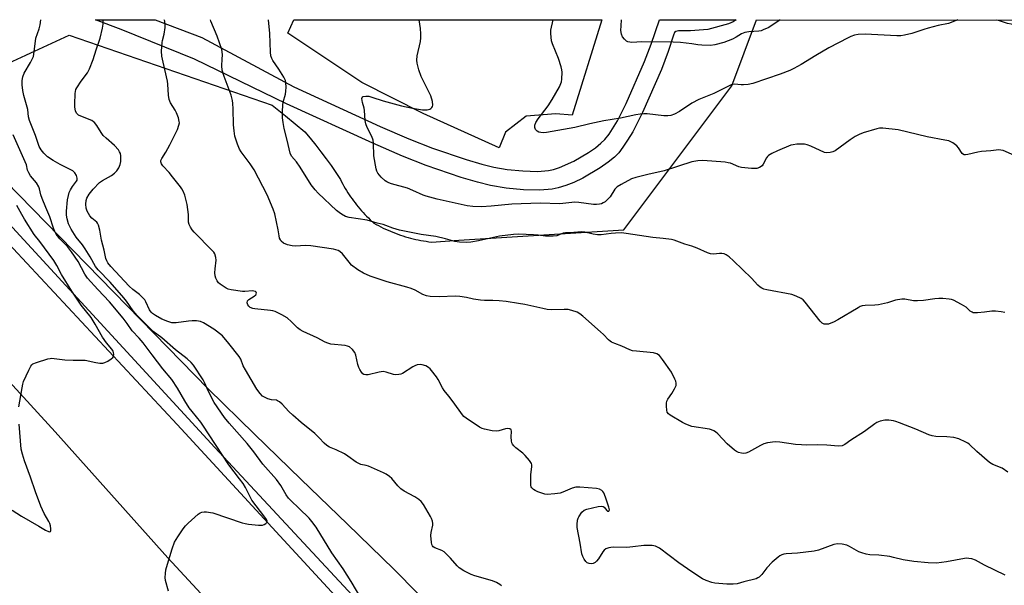
# Model space of a CAD drawing. Units: inches. Extents: x 1291762 to 1297762, y 509450 to 513451.
# Drawn here: x 1292747 to 1293118, y 513238 to 513451 of the extents above; entities that cross this region are included whole.
import ezdxf

# ---------------------------------------------------------------- set-up
doc = ezdxf.new("R2010")
doc.units = ezdxf.units.IN
doc.header["$MEASUREMENT"] = 0
for name, color, linetype in [('NTRL-Trees', 3, 'Continuous'), ('TRANS-Non Street Sidewalk', 7, 'Continuous'), ('TRANS-Parking Lot', 4, 'Continuous'), ('TRANS-Road', 130, 'Continuous'), ('TRANS-Street Sidewalk', 7, 'Continuous'), ('Undefined', 1, 'Continuous')]:
    doc.layers.add(name, color=color, linetype=linetype)

msp = doc.modelspace()

# ---------------------------------------------------------------- linework, layer by layer
at = {"layer": 'NTRL-Trees'}
for points in [[(1292742.96, 513434.35), (1292765.79, 513444.81), (1292842.19, 513418.58), (1292847.23, 513414.56), (1292854.42, 513408.56), (1292856.5, 513406.08), (1292858.53, 513403.56), (1292860.52, 513401.01), (1292862.47, 513398.42), (1292864.37, 513395.8), (1292867.41, 513391.38), (1292867.82, 513390.54), (1292868.25, 513389.7), (1292868.7, 513388.87), (1292869.16, 513388.04), (1292869.63, 513387.23), (1292870.12, 513386.42), (1292870.62, 513385.62), (1292871.13, 513384.83), (1292871.66, 513384.05), (1292872.2, 513383.28), (1292872.76, 513382.52), (1292873.33, 513381.76), (1292873.91, 513381.02), (1292874.5, 513380.29), (1292875.11, 513379.57), (1292875.73, 513378.86), (1292876.36, 513378.16), (1292877.01, 513377.47), (1292877.66, 513376.79), (1292878.33, 513376.13), (1292879.01, 513375.47), (1292880.4, 513374.2), (1292881.27, 513373.72), (1292882.15, 513373.24), (1292883.04, 513372.79), (1292883.93, 513372.35), (1292884.83, 513371.92), (1292885.74, 513371.51), (1292886.66, 513371.12), (1292887.58, 513370.74), (1292888.51, 513370.38), (1292889.45, 513370.04), (1292890.39, 513369.71), (1292891.34, 513369.4), (1292892.29, 513369.1), (1292893.25, 513368.82), (1292894.21, 513368.56), (1292895.18, 513368.32), (1292896.15, 513368.09), (1292897.12, 513367.88), (1292898.1, 513367.68), (1292899.08, 513367.51), (1292900.06, 513367.35), (1292901.05, 513367.2), (1292902.04, 513367.08), (1292912.36, 513367.73), (1292974.36, 513371.62), (1293014.99, 513425.78), (1293024.3, 513450.63), (1293784.06, 513450.55)], [(1293539, 513298.5), (1293473.38, 513277.86), (1293435.45, 513298.72), (1293357.55, 513249.84), (1293204.81, 513158.2), (1293100.98, 513155.46), (1293044.77, 513127.89), (1293020.4, 513121.12), (1292977.15, 513145.92), (1292973.81, 513150.87), (1292964.01, 513163.26), (1292949.79, 513180.5), (1292923.78, 513207.83), (1292887.87, 513244.05), (1292870.5, 513261.06), (1292853, 513277.95), (1292835.52, 513294.86), (1292818.13, 513311.85), (1292726.6, 513405.52)]]:
    msp.add_lwpolyline(points, dxfattribs=at)
at = {"layer": 'TRANS-Non Street Sidewalk'}
msp.add_lwpolyline([(1292936.43, 513393.79), (1292941.92, 513393.66), (1292946.02, 513393.97), (1292948.02, 513394.4), (1292950.21, 513395.11), (1292955.59, 513397.5), (1292961.15, 513400.72), (1292963.71, 513402.49), (1292965.82, 513404.2), (1292967.26, 513405.65), (1292968.87, 513407.68), (1292971.97, 513412.6), (1292975.31, 513419.16), (1292982.23, 513434.92), (1292984.68, 513441.43), (1292987.77, 513450.63), (1293016.6, 513450.63), (1293015.52, 513449.84), (1293013.82, 513449.1), (1293006.04, 513447.02), (1292999.5, 513446.46), (1292994.94, 513446.44), (1292993.97, 513446.19), (1292993.51, 513445.8), (1292993.06, 513444.84), (1292991.09, 513438.75), (1292988.55, 513432), (1292981.41, 513415.8), (1292977.74, 513408.55), (1292975.84, 513405.33), (1292974.08, 513402.7), (1292972.48, 513400.67), (1292970.86, 513398.99), (1292968.56, 513397.1), (1292965.48, 513394.93), (1292958.98, 513391.15), (1292955.58, 513389.52), (1292952.6, 513388.31), (1292949.78, 513387.41), (1292947.51, 513386.93), (1292942.85, 513386.59), (1292936.71, 513386.73), (1292930.13, 513387.34), (1292924.24, 513388.32), (1292919.44, 513389.54), (1292913.23, 513391.38), (1292900.02, 513395.87), (1292891.17, 513399.39), (1292879.99, 513404.2), (1292847.6, 513419), (1292812.9, 513435.86), (1292785.39, 513446.94), (1292775.72, 513450.65), (1292798.14, 513450.65), (1292815.69, 513443.92), (1292850.35, 513425.37), (1292882.72, 513410.57), (1292893.61, 513405.89), (1292902.46, 513402.38), (1292915.1, 513398.07), (1292920.98, 513396.33), (1292925.5, 513395.19), (1292930.52, 513394.35)], close=True, dxfattribs=at)
at = {"layer": 'TRANS-Parking Lot'}
msp.add_lwpolyline([(1292966.15, 513450.63), (1292955.04, 513414.72), (1292948.88, 513415.34), (1292937.7, 513414.44), (1292929.93, 513408.41), (1292927.51, 513402.51), (1292898.94, 513415.35), (1292875.88, 513427.01), (1292847.99, 513445.63), (1292850.28, 513450.64)], close=True, dxfattribs=at)
at = {"layer": 'TRANS-Road'}
msp.add_lwpolyline([(1292666.38, 513450.66), (1292718.88, 513392.28), (1292806.44, 513298.48), (1292892.69, 513204.96), (1293006.9, 513081.8), (1293122.87, 512955.99), (1293161.43, 512914.89), (1293133.76, 512890.65), (1293000.78, 513034.67), (1292802.96, 513248.38), (1292760.5, 513295.78), (1292720.73, 513339.22), (1292680.87, 513382.59), (1292617.97, 513450.67)], close=True, dxfattribs=at)
at = {"layer": 'TRANS-Street Sidewalk'}
for points in [[(1292672.56, 513450.66), (1292820.58, 513289.81), (1293034.29, 513060.12), (1293043.75, 513049.95), (1293073.46, 513018.01), (1293161.49, 512922.1)], [(1293122.87, 512955.99), (1293006.9, 513081.8), (1292892.69, 513204.96), (1292806.44, 513298.48), (1292718.88, 513392.28)]]:
    msp.add_lwpolyline(points, dxfattribs=at)
at = {"layer": 'Undefined'}
for points, elevation in [([(1292877.17, 513230.59), (1292871.93, 513239.43), (1292868.81, 513244.23), (1292864.65, 513250.19), (1292858.66, 513259.92), (1292857.13, 513261.97), (1292856.02, 513263.27), (1292852.34, 513266.96), (1292849.14, 513269.94), (1292848.36, 513270.77), (1292847.42, 513272.1), (1292845.38, 513275.6), (1292843.79, 513277.84), (1292838.61, 513283.57), (1292835.32, 513288.16), (1292832.79, 513291.39), (1292825.96, 513299.01), (1292824.28, 513301.08), (1292820.37, 513306.71), (1292818.16, 513310.9), (1292816.72, 513314.29), (1292816.22, 513315.3), (1292812.55, 513320.81), (1292811.64, 513321.84), (1292810.25, 513323.16), (1292805.8, 513326.59), (1292800.71, 513331.06), (1292797.46, 513333.47), (1292791.42, 513339.49), (1292789.89, 513341.2), (1292787.35, 513344.88), (1292786.36, 513346.13), (1292781.18, 513352.04), (1292776.75, 513356.66), (1292775.71, 513357.95), (1292773.75, 513361.56), (1292771.82, 513364.59), (1292770.83, 513366.01), (1292768.47, 513368.97), (1292766.57, 513371.88), (1292765.6, 513373.89), (1292765.01, 513375.77), (1292764.79, 513377.17), (1292764.77, 513378.66), (1292765.24, 513382.94), (1292765.51, 513384.64), (1292765.79, 513385.7), (1292766.28, 513386.74), (1292767.08, 513387.97), (1292768.59, 513389.95), (1292768.81, 513390.36), (1292768.88, 513391.1), (1292768.54, 513392.12), (1292767.97, 513393.08), (1292767.18, 513393.79), (1292762.39, 513396.22), (1292759.83, 513397.72), (1292757.66, 513399.16), (1292757.03, 513399.7), (1292756.28, 513400.5), (1292755.26, 513401.8), (1292754.58, 513403.05), (1292753.16, 513407.18), (1292750.88, 513412.79), (1292750.56, 513414.15), (1292750.26, 513416.85), (1292748.83, 513422.19), (1292748.42, 513424.04), (1292748.14, 513426.21), (1292748.12, 513427.86), (1292748.43, 513429.23), (1292748.92, 513430.56), (1292751.3, 513434.53), (1292751.95, 513435.81), (1292752.37, 513436.88), (1292752.84, 513439.53), (1292753.33, 513443.74), (1292754.53, 513447.26), (1292754.87, 513448.69), (1292755.14, 513450.66)], 332), ([(1292928.45, 513237.79), (1292927.8, 513238.35), (1292926.58, 513239.07), (1292925.01, 513239.78), (1292918.38, 513241.66), (1292916.96, 513242.13), (1292914.3, 513243.49), (1292912.53, 513244.57), (1292911.68, 513245.37), (1292909.2, 513248.3), (1292906.9, 513250.59), (1292905.93, 513251.16), (1292903.28, 513252.12), (1292902.72, 513252.52), (1292902.43, 513252.87), (1292902.22, 513253.35), (1292902.06, 513254.16), (1292901.89, 513256.77), (1292901.99, 513257.92), (1292902.53, 513260.71), (1292902.54, 513261.27), (1292902.4, 513262.1), (1292902.03, 513263.18), (1292901.65, 513263.95), (1292899.08, 513268.44), (1292898.23, 513269.56), (1292897.33, 513270.31), (1292895.84, 513271.3), (1292891.75, 513273.48), (1292890.54, 513274.26), (1292889.41, 513275.43), (1292887.22, 513278.22), (1292886.32, 513278.96), (1292885.09, 513279.78), (1292884.03, 513280.33), (1292878.33, 513282.86), (1292877.5, 513283.12), (1292875.53, 513283.51), (1292874.74, 513283.79), (1292873.75, 513284.39), (1292870.64, 513286.62), (1292869.41, 513287.41), (1292866.27, 513288.96), (1292863.72, 513290.03), (1292862.76, 513290.58), (1292861.68, 513291.46), (1292859.81, 513293.49), (1292858.2, 513295.07), (1292853.12, 513299.28), (1292849.98, 513302.04), (1292848.48, 513303.44), (1292845.89, 513306.1), (1292844.87, 513307.01), (1292844.21, 513307.44), (1292843.8, 513307.6), (1292841.9, 513307.81), (1292840.55, 513308.19), (1292839.26, 513308.73), (1292838.57, 513309.18), (1292837.6, 513310.19), (1292836.41, 513311.78), (1292832.07, 513319.06), (1292831.27, 513320.59), (1292830.37, 513323.06), (1292829.78, 513324.07), (1292825.88, 513328.94), (1292823.43, 513331.78), (1292822.4, 513332.74), (1292821.26, 513333.63), (1292820.27, 513334.29), (1292816.31, 513336.71), (1292815.16, 513337.2), (1292813.65, 513337.44), (1292812.08, 513337.45), (1292810.68, 513337.32), (1292806.04, 513336.69), (1292805.17, 513336.65), (1292804.4, 513336.72), (1292802.86, 513337.16), (1292800.71, 513338.08), (1292798.24, 513339.43), (1292797.12, 513340.25), (1292796.64, 513340.76), (1292796.08, 513341.58), (1292794.65, 513344.65), (1292794.22, 513345.36), (1292793.7, 513346.01), (1292792.32, 513347.39), (1292789.81, 513349.25), (1292788.4, 513350.49), (1292781.44, 513357.87), (1292780.3, 513359.31), (1292779.93, 513360.03), (1292779.65, 513360.87), (1292779.01, 513363.97), (1292777.93, 513367.73), (1292777.34, 513371.58), (1292776.84, 513373.42), (1292776.5, 513374.13), (1292776.18, 513374.54), (1292774.39, 513376.11), (1292773.64, 513376.98), (1292772.55, 513378.73), (1292772.15, 513379.8), (1292772.04, 513381.26), (1292772.16, 513382.72), (1292772.44, 513383.52), (1292773.36, 513385.03), (1292774.78, 513386.9), (1292777.26, 513389.47), (1292778.33, 513390.22), (1292781.74, 513392.08), (1292782.92, 513392.99), (1292783.77, 513393.83), (1292784.47, 513394.93), (1292784.96, 513396.22), (1292785.21, 513397.31), (1292785.29, 513398.71), (1292785.26, 513399.54), (1292785.08, 513400.32), (1292784.74, 513401.05), (1292784.31, 513401.73), (1292782.83, 513403.32), (1292779.7, 513406.09), (1292778.65, 513407.14), (1292777.82, 513408.3), (1292776.23, 513410.89), (1292775.38, 513411.97), (1292774.98, 513412.33), (1292774.28, 513412.72), (1292771.42, 513413.85), (1292769.38, 513414.83), (1292768.58, 513415.49), (1292768.19, 513416.43), (1292767.98, 513417.8), (1292767.93, 513418.93), (1292768.12, 513422.95), (1292768.33, 513424.37), (1292768.68, 513425.1), (1292770.36, 513427.52), (1292772.71, 513430.63), (1292773.46, 513432.17), (1292774.86, 513435.65), (1292775.92, 513439.4), (1292777.44, 513443.73), (1292778.37, 513447.5), (1292778.57, 513448.98), (1292778.66, 513450.65)], 334), ([(1293000, 513243.08), (1292995.08, 513246.43), (1292987.86, 513251.94), (1292986.37, 513252.71), (1292985.03, 513253.01), (1292981.95, 513253.06), (1292977.78, 513252.49), (1292975.57, 513252.27), (1292970.4, 513252.39), (1292969.55, 513252.31), (1292968.71, 513252.13), (1292967.66, 513251.75), (1292967, 513251.27), (1292966.47, 513250.59), (1292964.93, 513248.02), (1292964.19, 513247.12), (1292963.58, 513246.59), (1292962.87, 513246.22), (1292962.12, 513246.1), (1292961.38, 513246.23), (1292960.68, 513246.53), (1292960.09, 513247.02), (1292959.45, 513247.87), (1292958.96, 513248.84), (1292958.66, 513249.9), (1292958.04, 513253.87), (1292956.88, 513259.79), (1292956.82, 513260.91), (1292956.99, 513262.53), (1292957.19, 513263.3), (1292957.45, 513263.82), (1292958.66, 513265.51), (1292959.5, 513266.29), (1292960.53, 513266.72), (1292964.78, 513267.69), (1292966.14, 513267.83), (1292966.61, 513267.72), (1292967, 513267.43), (1292967.99, 513266.22), (1292968.32, 513265.94), (1292968.6, 513265.86), (1292968.82, 513265.96), (1292968.96, 513266.44), (1292968.81, 513267.44), (1292967.57, 513271.21), (1292966.9, 513272.78), (1292966.48, 513273.36), (1292966.1, 513273.7), (1292965.25, 513274.21), (1292964.11, 513274.45), (1292957.82, 513274.91), (1292956.34, 513274.92), (1292954.96, 513274.56), (1292951.53, 513273.08), (1292950.5, 513272.71), (1292948.48, 513272.4), (1292945.55, 513272.19), (1292944.71, 513272.28), (1292943.93, 513272.5), (1292942.11, 513273.18), (1292941.09, 513273.64), (1292940.39, 513274.1), (1292939.82, 513274.66), (1292939.58, 513275.11), (1292939.47, 513275.62), (1292939.4, 513277.03), (1292939.44, 513279.63), (1292939.78, 513282.74), (1292939.77, 513283.28), (1292939.64, 513283.78), (1292938.93, 513284.94), (1292937.28, 513286.9), (1292936.43, 513287.67), (1292933.84, 513289.66), (1292933.07, 513290.47), (1292932.57, 513291.13), (1292932.33, 513291.6), (1292932.15, 513292.39), (1292932.1, 513293.79), (1292932.19, 513295.93), (1292932.04, 513296.52), (1292931.53, 513296.85), (1292930.56, 513296.96), (1292929.86, 513296.83), (1292927.46, 513296.13), (1292926.36, 513295.99), (1292924.89, 513296.15), (1292921.96, 513296.72), (1292921.12, 513296.98), (1292920.11, 513297.51), (1292915.11, 513300.83), (1292914.29, 513301.52), (1292913.73, 513302.12), (1292910.24, 513307.04), (1292908.65, 513309.11), (1292906.85, 513311.28), (1292906.23, 513312.25), (1292904.59, 513315.37), (1292904, 513316.36), (1292902.1, 513318.83), (1292901.54, 513319.45), (1292900.9, 513319.98), (1292899.92, 513320.49), (1292898.62, 513320.96), (1292897.81, 513321.05), (1292896.67, 513320.86), (1292895.84, 513320.6), (1292895.06, 513320.22), (1292891.13, 513317.67), (1292890.61, 513317.45), (1292889.8, 513317.27), (1292888.69, 513317.22), (1292887.84, 513317.31), (1292885, 513318.16), (1292883.87, 513318.37), (1292882.46, 513318.2), (1292878.21, 513317.21), (1292877.4, 513317.14), (1292876.67, 513317.26), (1292876.27, 513317.54), (1292875.75, 513318.15), (1292875.15, 513319.11), (1292874.77, 513319.88), (1292874.43, 513321.02), (1292873.66, 513324.5), (1292873.26, 513325.59), (1292872.37, 513326.74), (1292871.26, 513327.68), (1292870.49, 513328), (1292869.66, 513328.15), (1292864.17, 513328.75), (1292863.11, 513329.01), (1292862.09, 513329.41), (1292859.08, 513331.11), (1292853.87, 513333.42), (1292852.66, 513334.05), (1292851.7, 513334.82), (1292849.41, 513337.09), (1292847.76, 513338.53), (1292845.83, 513339.73), (1292843.29, 513341.02), (1292842.46, 513341.25), (1292841.58, 513341.38), (1292835.67, 513341.93), (1292834.86, 513342.1), (1292833.93, 513342.52), (1292833.4, 513342.93), (1292833.01, 513343.49), (1292832.8, 513344.24), (1292832.89, 513344.95), (1292833.39, 513345.54), (1292835.38, 513346.79), (1292835.99, 513347.28), (1292836.13, 513347.47), (1292836.26, 513347.88), (1292836.17, 513348.25), (1292835.9, 513348.47), (1292835.29, 513348.66), (1292834.77, 513348.7), (1292831.9, 513348.46), (1292831.04, 513348.46), (1292826.73, 513349.14), (1292825.61, 513349.41), (1292824.82, 513349.76), (1292822.61, 513351.22), (1292821.98, 513351.8), (1292821.48, 513352.51), (1292820.97, 513353.56), (1292820.71, 513354.38), (1292820.63, 513355.51), (1292820.69, 513356.96), (1292821.1, 513360.22), (1292821, 513361.31), (1292820.61, 513362.63), (1292820.19, 513363.33), (1292819.62, 513363.96), (1292812.84, 513370.79), (1292812.12, 513371.71), (1292811.49, 513372.69), (1292810.97, 513373.71), (1292810.75, 513374.5), (1292810.75, 513377.4), (1292810.17, 513381.2), (1292809.27, 513384.65), (1292808.7, 513386.21), (1292808.22, 513387.12), (1292807.72, 513387.86), (1292804.74, 513391.61), (1292803.39, 513393.22), (1292801.04, 513395.72), (1292800.55, 513396.43), (1292800.29, 513397.18), (1292800.34, 513397.7), (1292800.64, 513398.48), (1292802.17, 513400.93), (1292803.71, 513403.68), (1292806.53, 513409.35), (1292807.11, 513410.99), (1292807.25, 513411.85), (1292807.24, 513412.41), (1292806.91, 513413.78), (1292806.19, 513415.66), (1292805.65, 513416.68), (1292803.95, 513419.37), (1292803.39, 513420.66), (1292803.16, 513422.31), (1292802.96, 513426.49), (1292802.84, 513427.59), (1292801.12, 513434.69), (1292800.65, 513437.02), (1292800.6, 513438.8), (1292800.79, 513442.06), (1292800.94, 513442.9), (1292801.58, 513445.25), (1292801.92, 513447.79), (1292801.96, 513448.92), (1292801.78, 513450.06), (1292801.59, 513450.65)], 336), ([(1293000, 513297.77), (1292997.78, 513298.58), (1292996.42, 513299.27), (1292991.88, 513302.01), (1292991.22, 513302.52), (1292990.77, 513303.16), (1292990.58, 513303.93), (1292990.47, 513305.35), (1292990.47, 513306.48), (1292990.61, 513307.29), (1292990.97, 513308.03), (1292992.46, 513310.13), (1292993.48, 513311.9), (1292994.05, 513313.2), (1292994.12, 513313.98), (1292993.93, 513314.77), (1292993.61, 513315.56), (1292992.33, 513318.14), (1292989.01, 513322.92), (1292987.79, 513324.4), (1292986.8, 513325.11), (1292985.57, 513325.48), (1292979.15, 513326.01), (1292977.71, 513326.23), (1292976.63, 513326.61), (1292973.72, 513327.89), (1292971.05, 513328.9), (1292969.76, 513329.49), (1292969.28, 513329.79), (1292968.65, 513330.32), (1292966.74, 513332.35), (1292965.67, 513333.36), (1292958.96, 513339.22), (1292957.82, 513340.15), (1292956.82, 513340.72), (1292954.91, 513341.38), (1292953.48, 513341.68), (1292952, 513341.76), (1292947.25, 513341.65), (1292945.64, 513341.76), (1292943.99, 513342.07), (1292937.13, 513343.64), (1292934.8, 513344.04), (1292930.13, 513344.71), (1292927.48, 513345.01), (1292925.18, 513345.13), (1292921.98, 513345.09), (1292920.51, 513345.22), (1292917.87, 513345.6), (1292915.21, 513346.25), (1292912.69, 513346.65), (1292910.97, 513346.71), (1292905.14, 513346.49), (1292901.61, 513346.65), (1292900.17, 513346.82), (1292898.82, 513347.31), (1292895.92, 513349.01), (1292894.42, 513349.63), (1292892.79, 513350.14), (1292885.37, 513352.13), (1292879.01, 513354.26), (1292876.56, 513355.39), (1292874.35, 513356.63), (1292872.04, 513358.38), (1292871.07, 513359.46), (1292868.58, 513362.71), (1292867.67, 513363.57), (1292866.99, 513363.95), (1292865.18, 513364.37), (1292856.67, 513365.64), (1292854.54, 513365.76), (1292851.1, 513365.55), (1292849.64, 513365.65), (1292847.92, 513366.01), (1292846.44, 513366.69), (1292845.53, 513367.45), (1292845.24, 513367.85), (1292844.9, 513368.6), (1292844.74, 513369.36), (1292844.46, 513371.72), (1292843.2, 513377.74), (1292842.59, 513379.4), (1292840.28, 513384.84), (1292835.42, 513394.25), (1292833.9, 513396.45), (1292830.47, 513400.96), (1292829.82, 513401.95), (1292829.07, 513403.83), (1292828.13, 513406.89), (1292827.81, 513408.87), (1292827.58, 513411.14), (1292827.53, 513417.11), (1292827.42, 513419.14), (1292827.28, 513420.29), (1292826.7, 513422.27), (1292824.1, 513429.37), (1292823.38, 513431.71), (1292823.18, 513433.38), (1292823.4, 513435.81), (1292823.43, 513437.49), (1292823.36, 513438.61), (1292823.19, 513439.45), (1292821.43, 513444.49), (1292819.1, 513450.09), (1292818.94, 513450.65)], 338), ([(1293000, 513365.49), (1292997.31, 513366.34), (1292993.39, 513367.73), (1292992.32, 513368), (1292989.2, 513368.46), (1292985.33, 513368.79), (1292975.27, 513370.34), (1292973.54, 513370.52), (1292971.29, 513370.48), (1292969.59, 513370.35), (1292965.9, 513369.84), (1292964.5, 513369.78), (1292962.89, 513369.99), (1292959.76, 513370.81), (1292958.64, 513370.96), (1292955.64, 513370.7), (1292952.47, 513370.56), (1292951.63, 513370.37), (1292949.16, 513369.41), (1292947.79, 513369.26), (1292945, 513369.31), (1292942.18, 513369.67), (1292940.45, 513369.79), (1292934.95, 513369.98), (1292932.91, 513369.91), (1292927.6, 513369.28), (1292919.72, 513367.55), (1292916.89, 513367.04), (1292915.15, 513366.88), (1292912.56, 513367.01), (1292910.87, 513367.28), (1292907.35, 513368.29), (1292903.65, 513369.17), (1292898.18, 513369.88), (1292890.01, 513371.57), (1292887.58, 513372.29), (1292884.96, 513373.35), (1292883.87, 513373.71), (1292881.65, 513374.2), (1292877.87, 513375.27), (1292871.12, 513376.35), (1292869.8, 513376.74), (1292868.26, 513377.5), (1292867.31, 513378.14), (1292866.41, 513378.93), (1292859.46, 513385.51), (1292858.29, 513386.77), (1292856.83, 513388.64), (1292852.63, 513395.26), (1292851.27, 513397.21), (1292849.44, 513399.42), (1292848.89, 513400.49), (1292847.75, 513405.41), (1292846.63, 513409.78), (1292846.24, 513412.08), (1292846.04, 513413.82), (1292846.03, 513416.21), (1292846.14, 513418.59), (1292846.34, 513419.71), (1292847.14, 513422.73), (1292847.36, 513423.84), (1292847.43, 513425.26), (1292847.34, 513426.96), (1292847.14, 513427.78), (1292846.5, 513429.08), (1292844.68, 513432.12), (1292842.42, 513435.36), (1292842.04, 513436.08), (1292841.72, 513437.05), (1292841.56, 513438.49), (1292841.28, 513445.54), (1292840.84, 513450.65)], 340), ([(1293000, 513397.19), (1292989.56, 513393.81), (1292983.4, 513392.53), (1292978.95, 513391.37), (1292977.32, 513390.79), (1292973.37, 513388.76), (1292971.88, 513387.83), (1292971.09, 513386.97), (1292969.23, 513384.13), (1292968.31, 513383.03), (1292967.41, 513382.26), (1292966.68, 513381.78), (1292966, 513381.5), (1292965.26, 513381.3), (1292964.13, 513381.17), (1292962.98, 513381.17), (1292957.52, 513381.92), (1292955.97, 513382.04), (1292950.33, 513381.5), (1292942.96, 513381.67), (1292932.28, 513381.28), (1292924.48, 513380.55), (1292920.89, 513380.31), (1292917.6, 513380.43), (1292915.53, 513380.69), (1292904.22, 513383.15), (1292900.04, 513384.33), (1292898.96, 513384.73), (1292895.03, 513386.5), (1292893.08, 513387.28), (1292887.1, 513388.97), (1292886.04, 513389.34), (1292885.3, 513389.69), (1292884.61, 513390.13), (1292883.16, 513391.47), (1292881.88, 513392.95), (1292881.52, 513393.71), (1292881.28, 513394.55), (1292880.35, 513399.49), (1292880.23, 513404.19), (1292880.13, 513405.34), (1292879.66, 513406.7), (1292877.9, 513410.11), (1292877.34, 513411.46), (1292877.11, 513412.76), (1292876.87, 513416.56), (1292876.7, 513417.39), (1292876.09, 513419.5), (1292875.9, 513421.06), (1292876.07, 513421.64), (1292876.41, 513421.85), (1292877.42, 513421.98), (1292878.57, 513421.9), (1292879.69, 513421.6), (1292883.94, 513420.11), (1292890.8, 513418.25), (1292894.99, 513417.41), (1292898.74, 513416.83), (1292900.42, 513416.83), (1292901.43, 513417.07), (1292901.84, 513417.33), (1292902.17, 513417.68), (1292902.43, 513418.08), (1292902.56, 513418.54), (1292902.44, 513419.86), (1292901.84, 513422.02), (1292898.22, 513429.32), (1292897.26, 513431.81), (1292896.66, 513434.3), (1292896.59, 513435.4), (1292896.73, 513437.03), (1292897.94, 513442.46), (1292898.1, 513443.89), (1292898.12, 513445.33), (1292897.91, 513447.38), (1292897.46, 513450.64)], 342), ([(1293000, 513419.25), (1292995.39, 513416.18), (1292993.43, 513415.15), (1292992.12, 513414.69), (1292990.95, 513414.56), (1292989.45, 513414.54), (1292983.13, 513415.27), (1292981.97, 513415.28), (1292980.57, 513415.15), (1292978.87, 513414.89), (1292973.17, 513413.65), (1292966.94, 513412.64), (1292961.68, 513411.54), (1292955.94, 513410.19), (1292945.38, 513408.32), (1292944.28, 513408.19), (1292943.2, 513408.22), (1292942.45, 513408.39), (1292941.78, 513408.81), (1292941.25, 513409.45), (1292940.95, 513410.2), (1292940.99, 513410.98), (1292941.35, 513412.05), (1292942.2, 513413.45), (1292945.91, 513418.28), (1292947.48, 513420.69), (1292950.24, 513425.49), (1292950.93, 513427.25), (1292951.14, 513428.34), (1292951.17, 513430.99), (1292951.06, 513431.85), (1292950.8, 513432.98), (1292949.88, 513436.02), (1292947.53, 513441.59), (1292947.27, 513442.7), (1292947.06, 513444.11), (1292946.94, 513445.53), (1292946.99, 513446.67), (1292947.84, 513450.64)], 344), ([(1293000, 513441.55), (1292995.73, 513442.1), (1292992.96, 513442.25), (1292981.2, 513442.38), (1292977.46, 513442.14), (1292976.65, 513442.17), (1292975.9, 513442.35), (1292975.44, 513442.61), (1292974.62, 513443.35), (1292973.93, 513444.23), (1292973.54, 513445.24), (1292973.34, 513446.63), (1292973.37, 513448.32), (1292973.57, 513450.58), (1292973.58, 513450.63)], 346), ([(1292803.15, 513235.87), (1292802.03, 513239.87), (1292801.98, 513241.02), (1292802.06, 513242.47), (1292802.21, 513243.91), (1292802.38, 513244.77), (1292804.49, 513251.78), (1292805.48, 513254.21), (1292806.01, 513255.26), (1292806.64, 513256.27), (1292808.68, 513259.22), (1292809.59, 513260.4), (1292810.63, 513261.43), (1292814.34, 513264.74), (1292815.02, 513265.24), (1292815.77, 513265.55), (1292816.62, 513265.63), (1292817.5, 513265.6), (1292818.97, 513265.45), (1292819.83, 513265.29), (1292830.9, 513261.58), (1292832.04, 513261.26), (1292833.2, 513261.07), (1292837.04, 513260.63), (1292838.49, 513260.66), (1292839.21, 513260.92), (1292839.83, 513261.31), (1292840.22, 513261.81), (1292840.25, 513262.22), (1292840.01, 513262.84), (1292839.44, 513263.71), (1292834.54, 513270.07), (1292832.08, 513274.76), (1292831.21, 513276.3), (1292829.91, 513278.12), (1292825.81, 513283.38), (1292816.14, 513298.22), (1292815.3, 513299.35), (1292812.02, 513303.32), (1292810.97, 513304.71), (1292809.3, 513307.44), (1292806.58, 513312.2), (1292804.48, 513315.38), (1292801.09, 513319.47), (1292796.97, 513324.63), (1292793.63, 513329.13), (1292792.1, 513330.93), (1292789.47, 513333.7), (1292787.68, 513336.5), (1292786.18, 513338.44), (1292780.96, 513344.64), (1292776.54, 513349.22), (1292772.74, 513353.54), (1292771.76, 513354.99), (1292769.15, 513359.75), (1292766.69, 513363.36), (1292765.13, 513365.37), (1292762.33, 513368.3), (1292760.99, 513370.07), (1292760.45, 513371.01), (1292759.91, 513372.24), (1292758.54, 513376.57), (1292757, 513380.1), (1292755.7, 513383.45), (1292755.21, 513384.86), (1292754.71, 513387.05), (1292754.42, 513387.83), (1292753.57, 513389.3), (1292751.3, 513391.94), (1292750.59, 513393.1), (1292750.19, 513394.13), (1292749.73, 513396.07), (1292749.33, 513397.27), (1292747.23, 513401.69), (1292744.74, 513407.34)], 330), ([(1293117.81, 513241.87), (1293110, 513245.67), (1293106.64, 513247.45), (1293105.31, 513247.93), (1293104.22, 513248.17), (1293103.38, 513248.19), (1293102.51, 513248.09), (1293095.81, 513246.92), (1293091.98, 513246.37), (1293088.82, 513246.45), (1293083.51, 513246.95), (1293079.5, 513247.6), (1293075.89, 513248.55), (1293074.44, 513248.82), (1293070.31, 513249.41), (1293066.92, 513249.55), (1293065.53, 513249.78), (1293063.89, 513250.24), (1293062.82, 513250.65), (1293059.27, 513252.65), (1293058.22, 513253.13), (1293056.52, 513253.5), (1293054.79, 513253.63), (1293053.39, 513253.36), (1293047.62, 513251.31), (1293046.03, 513250.87), (1293039.7, 513250.15), (1293035.41, 513249.87), (1293034.58, 513249.74), (1293033.84, 513249.49), (1293033.13, 513249.12), (1293032.43, 513248.62), (1293030.23, 513246.71), (1293028.2, 513244.55), (1293026.35, 513242.05), (1293025.32, 513241.07), (1293024.86, 513240.8), (1293024.12, 513240.52), (1293019.54, 513239.39), (1293017.02, 513238.6), (1293015.55, 513238.44), (1293013.16, 513238.43), (1293008.68, 513238.88), (1293007.55, 513239.1), (1293005.32, 513239.84), (1293003.98, 513240.44), (1293000, 513243.08)], 336)]:
    msp.add_lwpolyline(points, dxfattribs=dict(at, elevation=elevation))
for points in [[(1293033.26, 513450.63, 346), (1293032.8, 513450.36, 346), (1293028.92, 513447.74, 346), (1293026.87, 513446.8, 346), (1293026.08, 513446.54, 346), (1293025.23, 513446.38, 346), (1293021.38, 513446.16, 346), (1293019.96, 513445.89, 346), (1293018.65, 513445.34, 346), (1293016.61, 513444.04, 346), (1293015.22, 513443.36, 346), (1293011.98, 513442.15, 346), (1293008.61, 513441.22, 346), (1293007, 513441.03, 346), (1293003.77, 513441.08, 346), (1293002.23, 513441.2, 346), (1293000, 513441.55, 346)], [(1293100.07, 513450.62, 344), (1293096.48, 513449.23, 344), (1293092.58, 513448.43, 344), (1293088.88, 513447.53, 344), (1293087.2, 513447.02, 344), (1293082.78, 513445.43, 344), (1293079.99, 513444.83, 344), (1293078.59, 513444.64, 344), (1293077.14, 513444.63, 344), (1293065.2, 513445.2, 344), (1293062.55, 513445.06, 344), (1293061.13, 513444.81, 344), (1293059.8, 513444.38, 344), (1293058.75, 513443.9, 344), (1293051.47, 513440.04, 344), (1293046.59, 513437.27, 344), (1293041.13, 513433.88, 344), (1293038.37, 513432.33, 344), (1293036.8, 513431.58, 344), (1293033.25, 513430.22, 344), (1293022.92, 513426.67, 344), (1293021.17, 513426.35, 344), (1293019.41, 513426.16, 344), (1293018.53, 513426.17, 344), (1293016.03, 513426.41, 344), (1293014.83, 513426.21, 344), (1293008.3, 513422.93, 344), (1293002.65, 513420.63, 344), (1293000, 513419.25, 344)], [(1293134.72, 513450.62, 344), (1293134.67, 513450.58, 344), (1293132.63, 513449.59, 344), (1293131.28, 513449.22, 344), (1293130.16, 513449.2, 344), (1293125.87, 513449.39, 344), (1293121.21, 513448.92, 344), (1293120.06, 513448.95, 344), (1293118.67, 513449.27, 344), (1293115.65, 513450.18, 344), (1293114.56, 513450.55, 344), (1293114.39, 513450.62, 344)], [(1293126.49, 513397.35, 342), (1293117.05, 513401.46, 342), (1293116.22, 513401.67, 342), (1293115.48, 513401.7, 342), (1293112.49, 513401.35, 342), (1293108.93, 513401.18, 342), (1293107.49, 513400.92, 342), (1293103.78, 513399.95, 342), (1293102.96, 513399.83, 342), (1293102.45, 513399.88, 342), (1293102.1, 513400.03, 342), (1293101.71, 513400.37, 342), (1293100.24, 513402.54, 342), (1293099.68, 513403.19, 342), (1293098.09, 513404.36, 342), (1293097.36, 513404.78, 342), (1293096.58, 513405.11, 342), (1293095.15, 513405.44, 342), (1293088.47, 513406.63, 342), (1293077.64, 513409.32, 342), (1293071.77, 513409.89, 342), (1293070.62, 513409.84, 342), (1293069.5, 513409.59, 342), (1293064.48, 513408.17, 342), (1293062.87, 513407.57, 342), (1293061.4, 513406.75, 342), (1293059.5, 513405.54, 342), (1293053.83, 513401.37, 342), (1293053.07, 513400.97, 342), (1293052.02, 513400.69, 342), (1293050.67, 513400.6, 342), (1293049.85, 513400.77, 342), (1293044.7, 513403.14, 342), (1293043.41, 513403.58, 342), (1293042.36, 513403.83, 342), (1293041.24, 513403.9, 342), (1293039.51, 513403.82, 342), (1293038.08, 513403.66, 342), (1293037.25, 513403.45, 342), (1293032.23, 513401.39, 342), (1293030.12, 513400.31, 342), (1293028.86, 513399.56, 342), (1293028.41, 513399.2, 342), (1293028.06, 513398.8, 342), (1293026.86, 513396.39, 342), (1293026.41, 513395.78, 342), (1293025.49, 513395.16, 342), (1293024.41, 513394.79, 342), (1293023.64, 513394.71, 342), (1293022.48, 513394.74, 342), (1293018.71, 513395.06, 342), (1293017.64, 513395.39, 342), (1293014.51, 513396.69, 342), (1293013.67, 513396.92, 342), (1293012.5, 513397.08, 342), (1293004.07, 513397.72, 342), (1293002.22, 513397.61, 342), (1293000, 513397.19, 342)], [(1292746.93, 513305.1, 328), (1292748.12, 513312.29, 328), (1292748.37, 513313.63, 328), (1292748.67, 513314.68, 328), (1292750.65, 513318.94, 328), (1292751.46, 513320.48, 328), (1292751.79, 513320.92, 328), (1292752.2, 513321.28, 328), (1292753.51, 513321.86, 328), (1292757.78, 513323.18, 328), (1292758.64, 513323.36, 328), (1292759.21, 513323.4, 328), (1292764.14, 513322.76, 328), (1292767.37, 513322.65, 328), (1292770.63, 513322.72, 328), (1292771.81, 513322.68, 328), (1292775.88, 513321.81, 328), (1292777.33, 513321.61, 328), (1292778.47, 513321.59, 328), (1292779.28, 513321.8, 328), (1292780.33, 513322.33, 328), (1292781.58, 513323.12, 328), (1292782.2, 513323.68, 328), (1292782.45, 513324.11, 328), (1292782.6, 513324.85, 328), (1292782.54, 513325.61, 328), (1292782.4, 513326.06, 328), (1292781.92, 513326.81, 328), (1292779.87, 513329.25, 328), (1292778.39, 513331.31, 328), (1292775.62, 513336.17, 328), (1292774.04, 513338.69, 328), (1292770.3, 513343.4, 328), (1292766.76, 513348.64, 328), (1292762.99, 513354.85, 328), (1292761.22, 513358.28, 328), (1292760.02, 513360.19, 328), (1292754.83, 513367.31, 328), (1292752.71, 513369.97, 328), (1292748.97, 513375.68, 328), (1292747.98, 513377.4, 328), (1292746.19, 513380.87, 328)], [(1293117.72, 513340.57, 340), (1293116.27, 513340.83, 340), (1293114.23, 513341.08, 340), (1293112.8, 513341.07, 340), (1293110.03, 513340.67, 340), (1293107.48, 513340.43, 340), (1293106.65, 513340.41, 340), (1293105.85, 513340.51, 340), (1293105.37, 513340.69, 340), (1293104.71, 513341.1, 340), (1293103.12, 513342.56, 340), (1293101.44, 513343.65, 340), (1293098.39, 513345.25, 340), (1293097.58, 513345.52, 340), (1293096.71, 513345.67, 340), (1293094.34, 513345.88, 340), (1293092.86, 513345.91, 340), (1293091.42, 513345.75, 340), (1293087.1, 513345.06, 340), (1293084.8, 513344.93, 340), (1293083.39, 513345.03, 340), (1293080.07, 513345.65, 340), (1293078.91, 513345.65, 340), (1293076.58, 513345.29, 340), (1293073.62, 513344.24, 340), (1293070.22, 513343.51, 340), (1293068.77, 513343.33, 340), (1293065.23, 513343.22, 340), (1293064.08, 513343.09, 340), (1293063.26, 513342.82, 340), (1293062.49, 513342.41, 340), (1293054.87, 513337.79, 340), (1293053.32, 513336.94, 340), (1293052.31, 513336.53, 340), (1293051.33, 513336.26, 340), (1293050.56, 513336.19, 340), (1293049.76, 513336.27, 340), (1293049.05, 513336.56, 340), (1293048.24, 513337.33, 340), (1293042.59, 513344.52, 340), (1293041.8, 513345.37, 340), (1293041.1, 513345.88, 340), (1293039.24, 513346.77, 340), (1293037.59, 513347.37, 340), (1293028.16, 513349.11, 340), (1293027.09, 513349.39, 340), (1293026.34, 513349.69, 340), (1293025.63, 513350.15, 340), (1293024.77, 513350.9, 340), (1293022.48, 513353.53, 340), (1293015.64, 513360.08, 340), (1293013.99, 513361.52, 340), (1293012.89, 513362.3, 340), (1293012.16, 513362.64, 340), (1293011.25, 513362.83, 340), (1293010.4, 513362.8, 340), (1293008.09, 513362.54, 340), (1293006.96, 513362.65, 340), (1293005.87, 513363.03, 340), (1293001.99, 513364.73, 340), (1293000, 513365.49, 340)], [(1293118.78, 513280.61, 338), (1293116.66, 513282.09, 338), (1293113.21, 513283.46, 338), (1293111.98, 513284.15, 338), (1293107.17, 513288.37, 338), (1293104.46, 513290.98, 338), (1293103.78, 513291.49, 338), (1293103.04, 513291.91, 338), (1293100.42, 513293.06, 338), (1293098.5, 513293.56, 338), (1293095.88, 513293.88, 338), (1293091.69, 513293.95, 338), (1293090.38, 513294.21, 338), (1293089.06, 513294.66, 338), (1293084.19, 513296.69, 338), (1293078.06, 513299.09, 338), (1293076.65, 513299.6, 338), (1293075.79, 513299.83, 338), (1293074.02, 513300.06, 338), (1293072.53, 513300.09, 338), (1293070.87, 513299.76, 338), (1293069.54, 513299.27, 338), (1293068.81, 513298.8, 338), (1293064.86, 513295.85, 338), (1293059.72, 513292.57, 338), (1293057.48, 513290.95, 338), (1293057.04, 513290.69, 338), (1293056.49, 513290.49, 338), (1293055.1, 513290.4, 338), (1293050.77, 513290.69, 338), (1293047.26, 513290.83, 338), (1293042.99, 513290.74, 338), (1293041.25, 513290.8, 338), (1293038.92, 513291.02, 338), (1293033.11, 513291.87, 338), (1293031.37, 513291.94, 338), (1293028.49, 513291.58, 338), (1293027.09, 513291.26, 338), (1293025.75, 513290.64, 338), (1293021.31, 513288.15, 338), (1293020.28, 513287.75, 338), (1293019.51, 513287.64, 338), (1293018.65, 513287.72, 338), (1293017.51, 513288, 338), (1293016.73, 513288.34, 338), (1293016.04, 513288.82, 338), (1293013.22, 513291.22, 338), (1293009.71, 513294.96, 338), (1293008.89, 513295.72, 338), (1293008.21, 513296.17, 338), (1293007.43, 513296.48, 338), (1293006.6, 513296.69, 338), (1293000, 513297.77, 338)], [(1292744.41, 513266.3, 328), (1292747.94, 513264.05, 328), (1292754.41, 513260.28, 328), (1292756.86, 513258.74, 328), (1292758.06, 513258.25, 328), (1292758.47, 513258.2, 328), (1292758.77, 513258.29, 328), (1292758.92, 513258.61, 328), (1292758.91, 513259.33, 328), (1292758.74, 513260.45, 328), (1292758.51, 513261.3, 328), (1292758.2, 513262, 328), (1292757.25, 513263.49, 328), (1292756.38, 513265.06, 328), (1292755.2, 513267.75, 328), (1292753.14, 513273.2, 328), (1292751.33, 513278.74, 328), (1292748.96, 513284.83, 328), (1292748.22, 513287.31, 328), (1292747.75, 513289.27, 328), (1292746.96, 513298.6, 328)]]:
    msp.add_polyline3d(points, dxfattribs=at)

doc.saveas('drawing.dxf')
